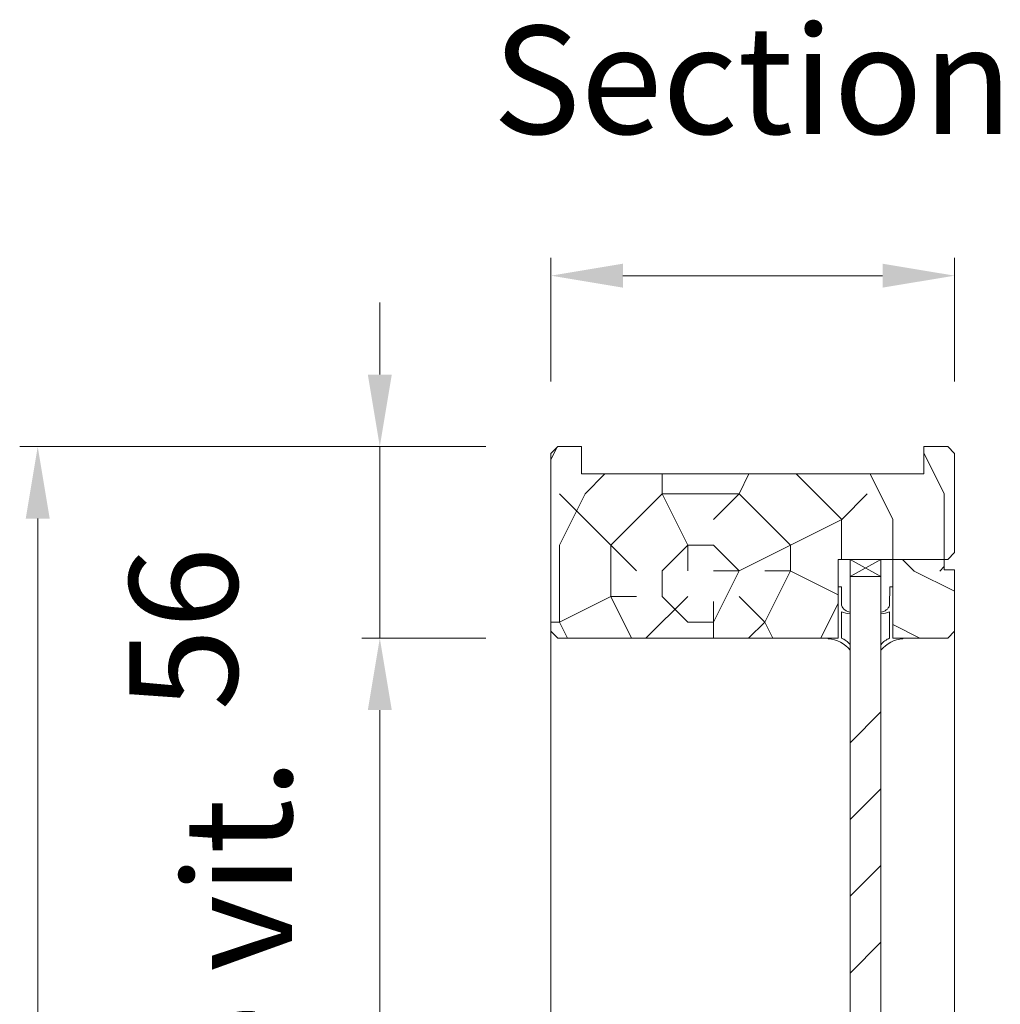
# Model space of a CAD drawing. Units: millimetres. Extents: x 0 to 5160, y 0 to 3563.
# Drawn here: x 673 to 906, y 2079 to 2313 of the extents above; entities that cross this region are included whole.
import ezdxf

# ---------------------------------------------------------------- set-up
doc = ezdxf.new("R2010")
doc.units = ezdxf.units.MM
doc.header["$PDMODE"] = 2
doc.header["$PDSIZE"] = 10
for name, color, linetype, lineweight in [('#Cadre', 30, 'Continuous', 15), ('#Contour secondaire', 5, 'Continuous', 15), ('#Hachure', 5, 'Continuous', 0), ('#Texte - cotation', 3, 'Continuous', 0)]:
    doc.layers.add(name, color=color, linetype=linetype, lineweight=lineweight)
doc.styles.get("Standard").update_dxf_attribs({"font": 'arial.ttf'})
doc.dimstyles.new('MAL-ISO$0', dxfattribs={"dimtxt": 3, "dimasz": 3, "dimexe": 1, "dimexo": 1, "dimgap": 1.5, "dimtad": 1, "dimtxsty": 'Standard', "dimcen": 0, "dimclrd": 256, "dimclre": 256, "dimclrt": 3, "dimadec": 1, "dimazin": 2, "dimtp": 0.1, "dimtm": 0.1, "dimtfac": 0.71, "dimtmove": 0, "dimatfit": 3, "dimfxl": 1, "dimlwd": -1, "dimlwe": -1, "dimarcsym": 1})

# ---------------------------------------------------------------- blocks, each defined once
blk = doc.blocks.new('*D42')
at = {"layer": '#Texte - cotation', "transparency": 16777216}
for p, q in [((-2525.15, 2375), (-2654.55, 2375)), ((-2649.55, 2355), (-2649.55, 19.95)), ((-2527.05, -0.05), (-2654.55, -0.05))]:
    blk.add_line(p, q, dxfattribs=at)
for points in [[(-2652.88, 2355), (-2646.22, 2355), (-2649.55, 2375)], [(-2652.88, 19.95), (-2646.22, 19.95), (-2649.55, -0.05)]]:
    blk.add_solid(points, dxfattribs=at)
at = {"layer": 'Defpoints', "color": 0, "transparency": 16777216}
for p in [(-2505.15, 2375), (-2649.55, -0.05), (-2507.05, -0.05)]:
    blk.add_point(p, dxfattribs=at)
at = {"layer": '#Texte - cotation', "transparency": 16777216, "insert": (-2687.34, 1187.47), "char_height": 35, "attachment_point": 5, "rotation": 90}
blk.add_mtext('Hauteur HT', dxfattribs=at)
blk = doc.blocks.new('Joint vitrage non feu')
at = {"layer": '#Contour secondaire', "color": 5}
for points in [[(0.22, 2.91), (0, 2.91), (0, 0), (-15, 0), (-15, -0.96), (-9.6, -0.97)], [(-7.69, -0.97), (0, -0.97)]]:
    blk.add_lwpolyline(points, dxfattribs=at)
for centre, radius, start, end in [((9.15, 3.48), 8.95, 183.6894, 231.2606), ((-10.51, -3.71), 2.89, 4.1529, 71.5398), ((-15.19, -4), 8.1, 3.5672, 22.0119), ((6.09, 1.6), 6.61, 202.8704, 230.4326)]:
    blk.add_arc(centre, radius, start, end, dxfattribs=at)
blk = doc.blocks.new('*D49')
at = {"layer": '#Texte - cotation', "transparency": 16777216}
for p, q in [((-2525.15, 2321.8), (-2559.55, 2321.8)), ((-2554.55, 2061.55), (-2554.55, 2301.8)), ((-2525.15, 2041.55), (-2559.55, 2041.55))]:
    blk.add_line(p, q, dxfattribs=at)
for points in [[(-2557.88, 2301.8), (-2551.22, 2301.8), (-2554.55, 2321.8)], [(-2557.88, 2061.55), (-2551.22, 2061.55), (-2554.55, 2041.55)]]:
    blk.add_solid(points, dxfattribs=at)
at = {"layer": 'Defpoints', "color": 0, "transparency": 16777216}
for p in [(-2554.55, 2321.8), (-2505.15, 2321.8), (-2505.15, 2041.55)]:
    blk.add_point(p, dxfattribs=at)
at = {"layer": '#Texte - cotation', "transparency": 16777216, "insert": (-2590.06, 2181.67), "char_height": 30, "attachment_point": 5, "rotation": 90}
blk.add_mtext('Clair de vit.', dxfattribs=at)
blk = doc.blocks.new('*D51')
at = {"layer": '#Texte - cotation', "transparency": 16777216}
for p, q in [((-2554.55, 2395), (-2554.55, 2415)), ((-2525.15, 2375), (-2559.55, 2375)), ((-2554.55, 2375), (-2554.55, 2321.8)), ((-2525.15, 2321.8), (-2559.55, 2321.8)), ((-2554.55, 2301.8), (-2554.55, 2281.8))]:
    blk.add_line(p, q, dxfattribs=at)
for points in [[(-2557.88, 2395), (-2551.22, 2395), (-2554.55, 2375)], [(-2557.88, 2301.8), (-2551.22, 2301.8), (-2554.55, 2321.8)]]:
    blk.add_solid(points, dxfattribs=at)
at = {"layer": 'Defpoints', "color": 0, "transparency": 16777216}
for p in [(-2505.15, 2375), (-2554.55, 2321.8), (-2505.15, 2321.8)]:
    blk.add_point(p, dxfattribs=at)
at = {"layer": '#Texte - cotation', "transparency": 16777216, "insert": (-2605.18, 2324.44), "char_height": 30, "attachment_point": 5, "rotation": 90}
blk.add_mtext('56', dxfattribs=at)
blk = doc.blocks.new('Parclose non feu')
at = {"layer": '#Hachure'}
h = blk.add_hatch(dxfattribs=at)
h.set_pattern_fill('352', color=256, scale=150)
h.set_pattern_definition([(0, (-6660.84, -123303.06), (150, 150), [45, -105]), (0, (-6660.84, -123295.56), (150, 150), [45, -105]), (0, (-6653.34, -123280.56), (150, 150), [30, -120]), (0, (-6645.84, -123265.56), (150, 150), [22.5, -127.5]), (0, (-6645.84, -123250.56), (150, 150), [15, -135]), (0, (-6683.34, -123235.56), (150, 150), [7.5, -37.5, 7.5, -97.5]), (0, (-6660.84, -123228.06), (150, 150), [7.5, -60, 22.5, -60]), (0, (-6630.84, -123220.56), (150, 150), [7.5, -7.5, 7.5, -127.5]), (0, (-6638.34, -123213.06), (150, 150), [7.5, -142.5]), (0, (-6645.84, -123198.06), (150, 150), [22.5, -127.5]), (0, (-6645.84, -123183.06), (150, 150), [30, -120]), (0, (-6653.34, -123168.06), (150, 150), [37.5, -45, 7.5, -60]), (90, (-6713.34, -123258.06), (-150, 150), [7.5, -15, 37.5, -90]), (90, (-6705.84, -123243.06), (-150, 150), [7.5, -7.5, 22.5, -112.5]), (90, (-6698.34, -123183.06), (-150, 150), [15, -135]), (90, (-6690.84, -123243.06), (-150, 150), [30, -45, 7.5, -67.5]), (90, (-6683.34, -123160.56), (-150, 150), [7.5, -142.5]), (90, (-6675.84, -123235.56), (-150, 150), [22.5, -127.5]), (90, (-6660.84, -123228.06), (-150, 150), [15, -135]), (90, (-6645.84, -123228.06), (-150, 150), [7.5, -22.5, 22.5, -97.5]), (90, (-6638.34, -123220.56), (-150, 150), [7.5, -142.5]), (90, (-6630.84, -123250.56), (-150, 150), [21, -129]), (90, (-6623.34, -123280.56), (-150, 150), [15, -135]), (90, (-6608.34, -123220.56), (-150, 150), [7.5, -142.5]), (90, (-6593.34, -123228.06), (-150, 150), [22.5, -127.5]), (90, (-6578.34, -123228.06), (-150, 150), [22.5, -127.5]), (45, (-6600.84, -123288.06), (0, 150), [10.6065, -10.6065, 10.6065, -180.31253]), (45, (-6630.84, -123250.56), (0, 150), [21.213, -190.91903]), (45, (-6690.84, -123175.56), (0, 150), [21.213, -190.91903]), (45, (-6660.84, -123213.06), (0, 150), [21.213, -190.91903]), (45, (-6653.34, -123243.06), (0, 150), [21.213, -190.91903]), (45, (-6608.34, -123273.06), (0, 150), [21.213, -190.91903]), (45, (-6623.34, -123265.56), (0, 150), [31.8198, -180.31223]), (45, (-6668.34, -123198.06), (0, 150), [10.6065, -201.52553]), (45, (-6675.84, -123183.06), (0, 150), [10.6065, -201.52553]), (45, (-6615.84, -123183.06), (0, 150), [10.6065, -201.52553]), (45, (-6675.84, -123258.06), (0, 150), [10.6065, -201.52553]), (45, (-6593.34, -123205.56), (0, 150), [10.6065, -201.52553]), (45, (-6645.84, -123220.56), (0, 150), [10.6065, -201.52553]), (45, (-6630.84, -123205.56), (0, 150), [10.6065, -201.52553]), (135, (-6638.34, -123235.56), (-150, 2e-14), [10.6065, -10.6065, 31.8198, -159.09923]), (135, (-6615.84, -123235.56), (-150, 2e-14), [10.6065, -201.52553]), (135, (-6615.84, -123288.06), (-150, 2e-14), [10.6065, -201.52553]), (135, (-6645.84, -123250.56), (-150, 2e-14), [10.6065, -201.52553]), (135, (-6623.34, -123220.56), (-150, 2e-14), [10.6065, -201.52553]), (135, (-6660.84, -123258.06), (-150, 2e-14), [10.6065, -201.52553]), (135, (-6600.84, -123258.06), (-150, 2e-14), [10.6065, -201.52553]), (135, (-6705.84, -123303.06), (-150, 2e-14), [10.6065, -201.52553]), (135, (-6698.34, -123295.56), (-150, 2e-14), [21.213, -190.91903]), (135, (-6690.84, -123288.06), (-150, 2e-14), [21.213, -190.91903]), (135, (-6675.84, -123288.06), (-150, 2e-14), [21.213, -190.91903]), (135, (-6668.34, -123273.06), (-150, 2e-14), [21.213, -190.91903]), (135, (-6608.34, -123213.06), (-150, 2e-14), [21.213, -190.91903]), (135, (-6578.34, -123288.06), (-150, 2e-14), [21.213, -190.91903]), (135, (-6570.84, -123168.06), (-150, 2e-14), [21.213, -190.91903]), (135, (-6570.84, -123183.06), (-150, 2e-14), [21.213, -190.91903]), (135, (-6585.84, -123190.56), (-150, 2e-14), [21.213, -190.91903]), (135, (-6690.84, -123190.56), (-150, 2e-14), [31.8198, -180.31223]), (135, (-6593.34, -123205.56), (-150, 2e-14), [31.8198, -180.31223]), (26.56505, (-6675.836, -123160.56), (150, 6e-08), [16.77, -318.6402]), (26.56505, (-6675.836, -123235.56), (150, 6e-08), [16.77, -318.6402]), (26.56505, (-6660.836, -123190.56), (150, 6e-08), [16.77, -318.6402]), (26.56505, (-6615.836, -123295.56), (150, 6e-08), [16.77, -318.6402]), (26.56505, (-6623.336, -123280.56), (150, 6e-08), [16.77, -318.6402]), (26.56505, (-6668.336, -123250.56), (150, 6e-08), [16.77, -318.6402]), (26.56505, (-6668.336, -123175.56), (150, 6e-08), [16.77, -318.6402]), (26.56505, (-6623.336, -123220.56), (150, 6e-08), [33.54, -301.8702]), (63.43495, (-6623.336, -123198.06), (8e-09, 150), [16.77, -318.6402]), (63.43495, (-6600.836, -123243.06), (8e-09, 150), [16.77, -318.6402]), (63.43495, (-6675.836, -123213.06), (8e-09, 150), [16.77, -318.6402]), (63.43495, (-6705.836, -123205.56), (8e-09, 150), [16.77, -318.6402]), (63.43495, (-6615.836, -123235.56), (8e-09, 150), [16.77, -318.6402]), (63.43495, (-6630.836, -123235.56), (8e-09, 150), [16.77, -318.6402]), (63.43495, (-6690.836, -123213.06), (8e-09, 150), [33.54, -301.8702]), (63.43495, (-6578.336, -123265.56), (8e-09, 150), [33.54, -301.8702]), (63.43495, (-6593.336, -123258.06), (8e-09, 150), [33.54, -301.8702]), (116.56505, (-6713.336, -123280.56), (-6e-08, 150), [16.77, -318.6402]), (116.56505, (-6713.336, -123198.06), (-6e-08, 150), [16.77, -318.6402]), (116.56505, (-6683.336, -123303.06), (-6e-08, 150), [16.77, -318.6402]), (116.56505, (-6698.336, -123168.06), (-6e-08, 150), [16.77, -318.6402]), (116.56505, (-6683.336, -123258.06), (-6e-08, 150), [16.77, -318.6402]), (116.56505, (-6653.336, -123243.06), (-6e-08, 150), [16.77, -318.6402]), (116.56505, (-6638.336, -123213.06), (-6e-08, 150), [16.77, -318.6402]), (116.56505, (-6705.836, -123273.06), (4.8e-05, 150.000024), [16.77, -318.6402]), (116.56505, (-6668.336, -123250.56), (-6e-08, 150), [16.77, -318.6402]), (116.56505, (-6623.336, -123265.56), (-6e-08, 150), [16.77, -318.6402]), (116.56505, (-6608.336, -123250.56), (-6e-08, 150), [16.77, -318.6402]), (116.56505, (-6578.336, -123205.56), (-6e-08, 150), [16.77, -318.6402]), (116.56505, (-6690.836, -123160.56), (-6e-08, 150), [16.77, -318.6402]), (116.56505, (-6713.336, -123168.06), (-6e-08, 150), [33.54, -301.8702]), (116.56505, (-6690.836, -123273.06), (-6e-08, 150), [33.54, -301.8702]), (153.43495, (-6713.336, -123295.56), (-150, 8e-09), [16.77, -318.6402]), (153.43495, (-6585.836, -123303.06), (-150, 8e-09), [16.77, -318.6402]), (153.43495, (-6593.336, -123228.06), (-150, 8e-09), [16.77, -318.6402]), (153.43495, (-6653.336, -123280.56), (-150, 8e-09), [16.77, -318.6402]), (153.43495, (-6660.836, -123295.56), (-150, 8e-09), [16.77, -318.6402]), (153.43495, (-6645.836, -123265.56), (-150, 8e-09), [16.77, -318.6402]), (153.43495, (-6600.836, -123175.56), (-150, 8e-09), [16.77, -318.6402]), (153.43495, (-6585.836, -123168.06), (-150, 8e-09), [33.54, -301.8702])])
h.paths.add_polyline_path([(23, 16), (8, 16), (0, 16), (0, 1), (3, 1), (3, -2), (21, -2), (23, 0)])
at = {"layer": '#Contour secondaire'}
blk.add_lwpolyline([(0, 16), (23, 16), (23, 0), (21, -2), (3, -2), (3, 1), (0, 1), (0, 16)], dxfattribs=at)
blk = doc.blocks.new('*D52')
at = {"layer": '#Texte - cotation', "transparency": 16777216}
for p, q in [((-2507.05, 2393.1), (-2507.05, 2427.5)), ((-2394.95, 2393.1), (-2394.95, 2427.5)), ((-2487.05, 2422.5), (-2414.95, 2422.5))]:
    blk.add_line(p, q, dxfattribs=at)
for points in [[(-2487.05, 2425.83), (-2487.05, 2419.17), (-2507.05, 2422.5)], [(-2414.95, 2425.83), (-2414.95, 2419.17), (-2394.95, 2422.5)]]:
    blk.add_solid(points, dxfattribs=at)
at = {"layer": 'Defpoints', "color": 0, "transparency": 16777216}
for p in [(-2394.95, 2422.5), (-2507.05, 2373.1), (-2394.95, 2373.1)]:
    blk.add_point(p, dxfattribs=at)
at = {"layer": '#Texte - cotation', "transparency": 16777216, "insert": (-2451, 2473.01), "char_height": 30, "attachment_point": 5}
blk.add_mtext('Section', dxfattribs=at)
blk = doc.blocks.new('RGQHBSNHJSTRJ')
at = {"layer": '#Hachure'}
h = blk.add_hatch(dxfattribs=at)
h.set_pattern_fill('352', color=256, scale=142.5)
h.set_pattern_definition([(0, (-7170.92, -114234.23), (142.5, 142.5), [42.75, -99.75]), (0, (-7170.92, -114227.1), (142.5, 142.5), [42.75, -99.75]), (0, (-7163.8, -114212.85), (142.5, 142.5), [28.5, -114]), (0, (-7156.67, -114198.6), (142.5, 142.5), [21.375, -121.125]), (0, (-7156.67, -114184.35), (142.5, 142.5), [14.25, -128.25]), (0, (-7192.3, -114170.1), (142.5, 142.5), [7.125, -35.625, 7.125, -92.625]), (0, (-7170.92, -114162.98), (142.5, 142.5), [7.125, -57, 21.375, -57]), (0, (-7142.42, -114155.85), (142.5, 142.5), [7.125, -7.125, 7.125, -121.125]), (0, (-7149.54, -114148.73), (142.5, 142.5), [7.125, -135.375]), (0, (-7156.67, -114134.48), (142.5, 142.5), [21.375, -121.125]), (0, (-7156.67, -114120.23), (142.5, 142.5), [28.5, -114]), (0, (-7163.8, -114105.98), (142.5, 142.5), [35.625, -42.75, 7.125, -57]), (90, (-7220.8, -114191.48), (-142.5, 142.5), [7.125, -14.25, 35.625, -85.5]), (90, (-7213.67, -114177.23), (-142.5, 142.5), [7.125, -7.125, 21.375, -106.875]), (90, (-7206.54, -114120.23), (-142.5, 142.5), [14.25, -128.25]), (90, (-7199.42, -114177.23), (-142.5, 142.5), [28.5, -42.75, 7.125, -64.125]), (90, (-7192.3, -114098.85), (-142.5, 142.5), [7.125, -135.375]), (90, (-7185.17, -114170.1), (-142.5, 142.5), [21.375, -121.125]), (90, (-7170.92, -114162.98), (-142.5, 142.5), [14.25, -128.25]), (90, (-7156.67, -114162.98), (-142.5, 142.5), [7.125, -21.375, 21.375, -92.625]), (90, (-7149.54, -114155.85), (-142.5, 142.5), [7.125, -135.375]), (90, (-7142.42, -114184.35), (-142.5, 142.5), [19.95, -122.55]), (90, (-7135.3, -114212.85), (-142.5, 142.5), [14.25, -128.25]), (90, (-7121.04, -114155.85), (-142.5, 142.5), [7.125, -135.375]), (90, (-7106.8, -114162.98), (-142.5, 142.5), [21.375, -121.125]), (90, (-7092.54, -114162.98), (-142.5, 142.5), [21.375, -121.125]), (45, (-7113.92, -114219.98), (0, 142.5), [10.076175, -10.076175, 10.076175, -171.29691]), (45, (-7142.42, -114184.35), (0, 142.5), [20.15235, -181.37308]), (45, (-7199.42, -114113.1), (0, 142.5), [20.15235, -181.37308]), (45, (-7170.92, -114148.73), (0, 142.5), [20.15235, -181.37308]), (45, (-7163.79, -114177.23), (0, 142.5), [20.15235, -181.37308]), (45, (-7121.04, -114205.73), (0, 142.5), [20.15235, -181.37308]), (45, (-7135.29, -114198.6), (0, 142.5), [30.22881, -171.29662]), (45, (-7178.04, -114134.48), (0, 142.5), [10.07617, -191.44926]), (45, (-7185.17, -114120.23), (0, 142.5), [10.07617, -191.44926]), (45, (-7128.17, -114120.23), (0, 142.5), [10.07617, -191.44926]), (45, (-7185.17, -114191.48), (0, 142.5), [10.07617, -191.44926]), (45, (-7106.79, -114141.6), (0, 142.5), [10.07617, -191.44926]), (45, (-7156.67, -114155.85), (0, 142.5), [10.07617, -191.44926]), (45, (-7142.42, -114141.6), (0, 142.5), [10.07617, -191.44926]), (135, (-7149.54, -114170.1), (-142.5, 2e-14), [10.076175, -10.076175, 30.22881, -151.14427]), (135, (-7128.17, -114170.1), (-142.5, 2e-14), [10.07617, -191.44926]), (135, (-7128.17, -114219.98), (-142.5, 2e-14), [10.07617, -191.44926]), (135, (-7156.67, -114184.35), (-142.5, 2e-14), [10.07617, -191.44926]), (135, (-7135.29, -114155.85), (-142.5, 2e-14), [10.07617, -191.44926]), (135, (-7170.92, -114191.48), (-142.5, 2e-14), [10.07617, -191.44926]), (135, (-7113.92, -114191.48), (-142.5, 2e-14), [10.07617, -191.44926]), (135, (-7213.67, -114234.23), (-142.5, 2e-14), [10.07617, -191.44926]), (135, (-7206.54, -114227.1), (-142.5, 2e-14), [20.15235, -181.37308]), (135, (-7199.42, -114219.98), (-142.5, 2e-14), [20.15235, -181.37308]), (135, (-7185.17, -114219.98), (-142.5, 2e-14), [20.15235, -181.37308]), (135, (-7178.04, -114205.73), (-142.5, 2e-14), [20.15235, -181.37308]), (135, (-7121.04, -114148.73), (-142.5, 2e-14), [20.15235, -181.37308]), (135, (-7092.54, -114219.98), (-142.5, 2e-14), [20.15235, -181.37308]), (135, (-7085.42, -114105.98), (-142.5, 2e-14), [20.15235, -181.37308]), (135, (-7085.42, -114120.23), (-142.5, 2e-14), [20.15235, -181.37308]), (135, (-7099.67, -114127.35), (-142.5, 2e-14), [20.15235, -181.37308]), (135, (-7199.42, -114127.35), (-142.5, 2e-14), [30.22881, -171.29662]), (135, (-7106.79, -114141.6), (-142.5, 2e-14), [30.22881, -171.29662]), (26.56505, (-7185.17, -114098.854), (142.5, 6e-08), [15.9315, -302.70819]), (26.56505, (-7185.17, -114170.104), (142.5, 6e-08), [15.9315, -302.70819]), (26.56505, (-7170.92, -114127.354), (142.5, 6e-08), [15.9315, -302.70819]), (26.56505, (-7128.17, -114227.104), (142.5, 6e-08), [15.9315, -302.70819]), (26.56505, (-7135.294, -114212.854), (142.5, 6e-08), [15.9315, -302.70819]), (26.56505, (-7178.044, -114184.354), (142.5, 6e-08), [15.9315, -302.70819]), (26.56505, (-7178.044, -114113.104), (142.5, 6e-08), [15.9315, -302.70819]), (26.56505, (-7135.294, -114155.854), (142.5, 6e-08), [31.863, -286.77669]), (63.43495, (-7135.294, -114134.48), (7e-09, 142.5), [15.9315, -302.70819]), (63.43495, (-7113.92, -114177.23), (7e-09, 142.5), [15.9315, -302.70819]), (63.43495, (-7185.17, -114148.73), (7e-09, 142.5), [15.9315, -302.70819]), (63.43495, (-7213.67, -114141.604), (7e-09, 142.5), [15.9315, -302.70819]), (63.43495, (-7128.17, -114170.104), (7e-09, 142.5), [15.9315, -302.70819]), (63.43495, (-7142.42, -114170.104), (7e-09, 142.5), [15.9315, -302.70819]), (63.43495, (-7199.42, -114148.73), (7e-09, 142.5), [31.863, -286.77669]), (63.43495, (-7092.544, -114198.604), (7e-09, 142.5), [31.863, -286.77669]), (63.43495, (-7106.794, -114191.48), (7e-09, 142.5), [31.863, -286.77669]), (116.56505, (-7220.794, -114212.854), (-6e-08, 142.5), [15.9315, -302.70819]), (116.56505, (-7220.794, -114134.48), (-6e-08, 142.5), [15.9315, -302.70819]), (116.56505, (-7192.294, -114234.23), (-6e-08, 142.5), [15.9315, -302.70819]), (116.56505, (-7206.544, -114105.98), (-6e-08, 142.5), [15.9315, -302.70819]), (116.56505, (-7192.294, -114191.48), (-6e-08, 142.5), [15.9315, -302.70819]), (116.56505, (-7163.794, -114177.23), (-6e-08, 142.5), [15.9315, -302.70819]), (116.56505, (-7149.544, -114148.73), (-6e-08, 142.5), [15.9315, -302.70819]), (116.56505, (-7213.67, -114205.73), (4.6e-05, 142.500023), [15.9315, -302.70819]), (116.56505, (-7178.044, -114184.354), (-6e-08, 142.5), [15.9315, -302.70819]), (116.56505, (-7135.294, -114198.604), (-6e-08, 142.5), [15.9315, -302.70819]), (116.56505, (-7121.044, -114184.354), (-6e-08, 142.5), [15.9315, -302.70819]), (116.56505, (-7092.544, -114141.604), (-6e-08, 142.5), [15.9315, -302.70819]), (116.56505, (-7199.42, -114098.854), (-6e-08, 142.5), [15.9315, -302.70819]), (116.56505, (-7220.794, -114105.98), (-6e-08, 142.5), [31.863, -286.77669]), (116.56505, (-7199.42, -114205.73), (-6e-08, 142.5), [31.863, -286.77669]), (153.43495, (-7220.794, -114227.104), (-142.5, 7e-09), [15.9315, -302.70819]), (153.43495, (-7099.67, -114234.23), (-142.5, 7e-09), [15.9315, -302.70819]), (153.43495, (-7106.794, -114162.98), (-142.5, 7e-09), [15.9315, -302.70819]), (153.43495, (-7163.794, -114212.854), (-142.5, 7e-09), [15.9315, -302.70819]), (153.43495, (-7170.92, -114227.104), (-142.5, 7e-09), [15.9315, -302.70819]), (153.43495, (-7156.67, -114198.604), (-142.5, 7e-09), [15.9315, -302.70819]), (153.43495, (-7113.92, -114113.104), (-142.5, 7e-09), [15.9315, -302.70819]), (153.43495, (-7099.67, -114105.98), (-142.5, 7e-09), [31.863, -286.77669])])
h.paths.add_polyline_path([(-2403.5, 2367.4), (-2403.5, 2375), (-2396.85, 2375), (-2394.95, 2373.1), (-2394.95, 2345.55), (-2396.85, 2343.65), (-2427.25, 2343.65), (-2427.25, 2336.05), (-2427.25, 2336.05), (-2427.25, 2321.8), (-2505.15, 2321.8), (-2507.05, 2323.7), (-2507.05, 2373.1), (-2505.15, 2375), (-2498.5, 2375), (-2498.5, 2367.4)])
h = blk.add_hatch(dxfattribs=at)
h.set_pattern_fill('ANSI34', color=256, scale=4.75)
h.set_pattern_definition([(45, (-7220.79, -112588.83), (-63.984325, 63.984325), []), (45, (-7199.47, -112588.83), (-63.984325, 63.984325), []), (45, (-7178.14, -112588.83), (-63.984325, 63.984325), []), (45, (-7156.81, -112588.83), (-63.984325, 63.984325), [])])
h.paths.add_polyline_path([(-2415.38, 2338.9), (-2423.93, 2338.9), (-2423.93, 2024.45), (-2415.38, 2024.45)])
at = {"layer": '#Contour secondaire'}
for p, q in [((-2507.05, 2039.65), (-2507.05, 2323.7)), ((-2394.95, 2039.65), (-2394.95, 2323.7))]:
    blk.add_line(p, q, dxfattribs=at)
for points in [[(-2505.15, 2375), (-2507.05, 2373.1), (-2507.05, 2323.7), (-2505.15, 2321.8), (-2427.25, 2321.8), (-2427.25, 2343.65), (-2396.85, 2343.65), (-2394.95, 2345.55), (-2394.95, 2373.1), (-2396.85, 2375), (-2403.5, 2375), (-2403.5, 2367.4), (-2498.5, 2367.4), (-2498.5, 2375), (-2505.15, 2375)], [(-2415.38, 2343.65), (-2423.93, 2338.9), (-2415.38, 2338.9), (-2423.93, 2343.65)]]:
    blk.add_lwpolyline(points, dxfattribs=at)
for points in [[(-2423.93, 2343.65), (-2423.93, 2338.9), (-2415.38, 2338.9), (-2415.38, 2343.65)], [(-2423.93, 2338.9), (-2423.93, 2024.45), (-2415.38, 2024.45), (-2415.38, 2338.9)]]:
    blk.add_lwpolyline(points, close=True, dxfattribs=at)
at = {"layer": '#Contour secondaire', "yscale": 0.95, "zscale": 0.95}
for name, p, xscale, rotation in [('Parclose non feu', (-2396.85, 2343.65), -0.95, 89.99999999999736), ('Joint vitrage non feu', (-2427.25, 2321.8), -0.95, 89.99999999999736), ('Joint vitrage non feu', (-2412.05, 2321.8), 0.95, 269.9999999999973)]:
    blk.add_blockref(name, p, dxfattribs=dict(at, xscale=xscale, rotation=rotation))
at = {"layer": '#Texte - cotation'}
dim = blk.add_linear_dim(base=(-2394.95, 2422.5), p1=(-2507.05, 2373.1), p2=(-2394.95, 2373.1), text='Section', dimstyle='MAL-ISO$0', override={"dimtxt": 30, "dimasz": 20, "dimexe": 5, "dimexo": 20, "dimgap": 20, "dimdec": 0, "dimpost": '', "dimclrt": 256, "dimtmove": 2}, dxfattribs=at)
dim.commit()
dim.dimension.update_dxf_attribs({"geometry": '*D52', "text_midpoint": (-2451, 2473.01)})
dim = blk.add_linear_dim(base=(-2554.55, 2321.8), p1=(-2505.15, 2375), p2=(-2505.15, 2321.8), angle=270, text='56', dimstyle='MAL-ISO$0', override={"dimtxt": 30, "dimasz": 20, "dimexe": 5, "dimexo": 20, "dimgap": 20, "dimdec": 0, "dimpost": '', "dimclrt": 256, "dimtmove": 2}, dxfattribs=at)
dim.commit()
dim.dimension.update_dxf_attribs({"geometry": '*D51', "text_midpoint": (-2605.18, 2324.44), "dimtype": 128})
for base, p1, p2, angle, text, override, picture, middle in [((-2649.55, -0.05), (-2505.15, 2375), (-2507.05, -0.05), 270, 'Hauteur HT', {"dimtxt": 35, "dimasz": 20, "dimexe": 5, "dimexo": 20, "dimgap": 20, "dimdec": 0, "dimpost": '', "dimclrt": 256, "dimtmove": 2}, '*D42', (-2687.34, 1187.47)), ((-2554.55, 2321.8), (-2505.15, 2041.55), (-2505.15, 2321.8), 90, 'Clair de vit.', {"dimtxt": 30, "dimasz": 20, "dimexe": 5, "dimexo": 20, "dimgap": 20, "dimdec": 0, "dimpost": '', "dimclrt": 256, "dimtmove": 2}, '*D49', (-2590.06, 2181.67))]:
    dim = blk.add_linear_dim(base=base, p1=p1, p2=p2, angle=angle, text=text, dimstyle='MAL-ISO$0', override=override, dxfattribs=at)
    dim.commit()
    dim.dimension.update_dxf_attribs({"geometry": picture, "text_midpoint": middle})

msp = doc.modelspace()

# ---------------------------------------------------------------- block references
at = {"layer": '#Cadre', "xscale": 0.855, "yscale": 0.855, "zscale": 0.855}
msp.add_blockref('RGQHBSNHJSTRJ', (2943, 180.6), dxfattribs=at)

doc.saveas('drawing.dxf')
